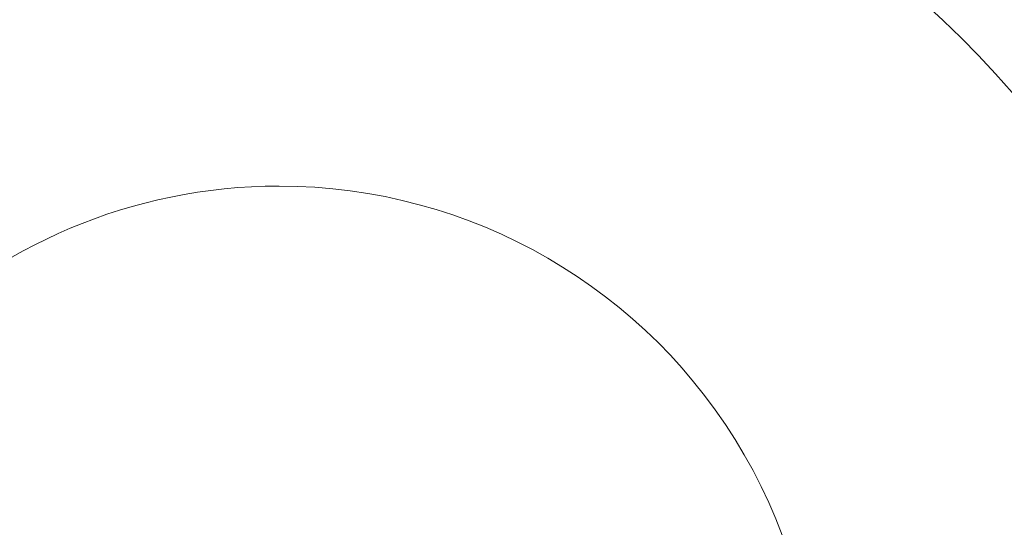
# Model space of a CAD drawing. Units: millimetres. Extents: x -292 to 464, y -224 to 409.
# Drawn here: x 257 to 312, y 50 to 78 of the extents above; entities that cross this region are included whole.
import ezdxf

# ---------------------------------------------------------------- set-up
doc = ezdxf.new("R2010")
doc.units = ezdxf.units.MM
doc.header["$MEASUREMENT"] = 0
doc.layers.add('Crea2D$visibili$linee', color=7, linetype='Continuous', true_color=0x000000)

msp = doc.modelspace()

# ---------------------------------------------------------------- linework, layer by layer
at = {"layer": 'Crea2D$visibili$linee', "color": 7, "lineweight": 18, "true_color": 0xffffff}
for start, end in [(90.001, 269.999), (269.999, 90.001)]:
    msp.add_arc((271.168, 38.753), 30.298, start, end, dxfattribs=at)
for points, knots in [([(356.887, 38.752), (356.887, 86.094), (318.509, 124.472), (271.167, 124.472), (223.825, 124.472), (185.448, 86.094), (185.448, 38.752), (185.448, -8.589), (223.825, -46.967), (271.167, -46.967), (318.509, -46.967), (356.887, -8.589), (356.887, 38.752)], [0, 0, 0, 0, 1.25, 1.25, 1.25, 2.5, 2.5, 2.5, 3.75, 3.75, 3.75, 5, 5, 5, 5]), ([(355.877, 38.752), (355.877, 85.536), (317.951, 123.462), (271.167, 123.462), (224.384, 123.462), (186.458, 85.536), (186.458, 38.752)], [0, 0, 0, 0, 1, 1, 1, 2, 2, 2, 2]), ([(355.119, 38.752), (355.119, 85.118), (317.533, 122.705), (271.167, 122.705), (224.801, 122.705), (187.215, 85.118), (187.215, 38.752)], [0, 0, 0, 0, 1, 1, 1, 2, 2, 2, 2]), ([(345.399, 38.752), (345.399, 79.749), (312.164, 112.984), (271.167, 112.984), (230.17, 112.984), (196.937, 79.749), (196.937, 38.752)], [0, 0, 0, 0, 1, 1, 1, 2, 2, 2, 2]), ([(344.388, 38.752), (344.388, 79.192), (311.606, 111.974), (271.167, 111.974), (230.729, 111.974), (197.946, 79.192), (197.946, 38.752)], [0, 0, 0, 0, 1, 1, 1, 2, 2, 2, 2]), ([(343.378, 38.752), (343.378, 78.633), (311.048, 110.964), (271.167, 110.964), (231.286, 110.964), (198.956, 78.633), (198.956, 38.752)], [0, 0, 0, 0, 1, 1, 1, 2, 2, 2, 2]), ([(308.819, -0.702), (330.609, 20.093), (331.416, 54.614), (310.621, 76.405), (289.827, 98.195), (255.305, 99.001), (233.515, 78.206)], [0, 0, 0, 0, 1, 1, 1, 2, 2, 2, 2]), ([(233.515, 78.206), (211.725, 57.413), (210.918, 22.891), (231.713, 1.1), (252.508, -20.689), (287.029, -21.496), (308.819, -0.702)], [0, 0, 0, 0, 1, 1, 1, 2, 2, 2, 2])]:
    msp.add_open_spline(points, degree=3, knots=knots, dxfattribs=at)

doc.saveas('drawing.dxf')
